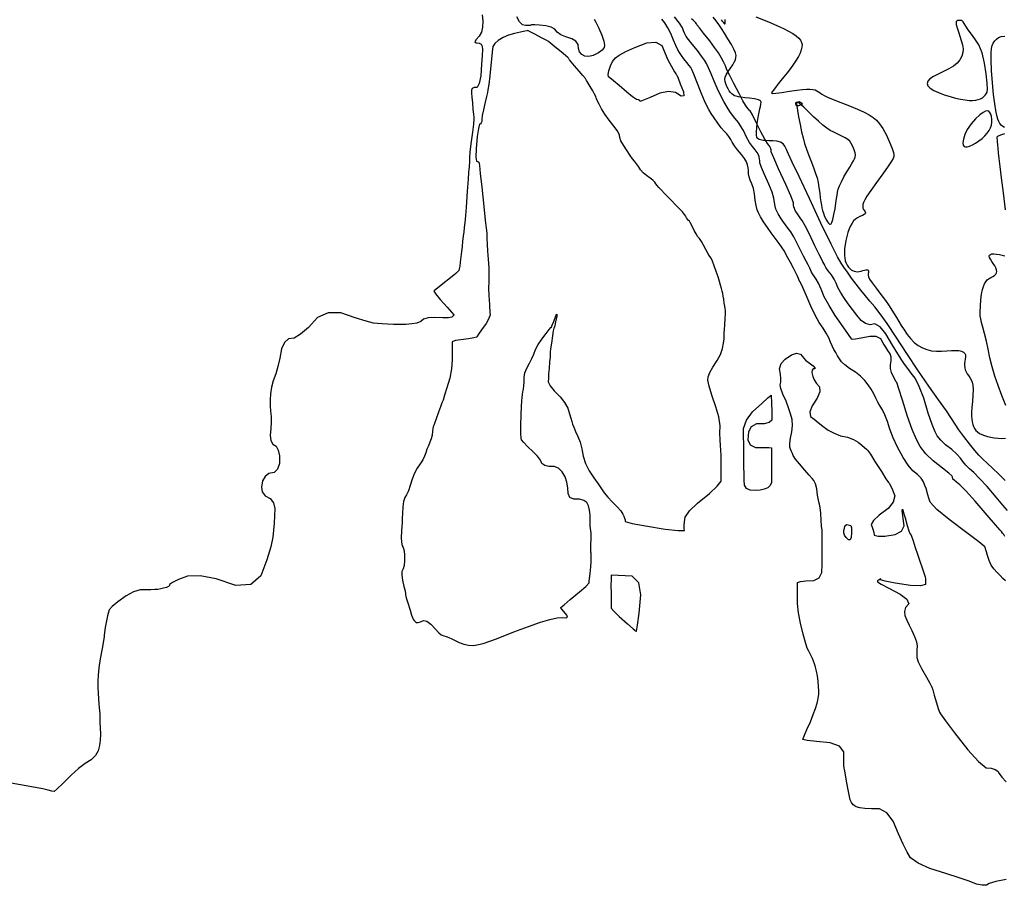
# Model space of a CAD drawing. Extents: x 362142 to 365342, y 1024499 to 1027499.
# Drawn here: x 363523 to 363754, y 1025140 to 1025343 of the extents above; entities that cross this region are included whole.
import ezdxf

# ---------------------------------------------------------------- set-up
doc = ezdxf.new("R2010")
doc.units = 0
doc.header["$MEASUREMENT"] = 0
doc.layers.add('INDEX', color=1, linetype='CONTINUOUS')
doc.layers.add('INTER', color=33, linetype='CONTINUOUS')

msp = doc.modelspace()

# ---------------------------------------------------------------- linework, layer by layer
at = {"layer": 'INDEX', "linetype": 'CONTINUOUS', "elevation": 2200}
msp.add_lwpolyline([(363754.43, 1025211.26), (363753.84, 1025211.84), (363753.2, 1025212.49), (363752.49, 1025213.22), (363751.73, 1025214.04), (363751.1, 1025214.96), (363750.61, 1025216.01), (363750.26, 1025217.17), (363750, 1025218.01), (363749.84, 1025218.51), (363749.78, 1025218.69), (363749.72, 1025218.86), (363749.66, 1025219.04), (363749.6, 1025219.21), (363748.18, 1025220.36), (363745.38, 1025222.48), (363741.22, 1025225.59), (363738.35, 1025227.98), (363736.78, 1025229.66), (363736.5, 1025230.62), (363736.28, 1025231.39), (363736.12, 1025231.97), (363736.01, 1025232.35), (363735.83, 1025232.9), (363735.57, 1025233.6), (363735.23, 1025234.47), (363734.65, 1025235.32), (363733.83, 1025236.17), (363732.76, 1025237), (363731.63, 1025238.34), (363730.43, 1025240.18), (363729.17, 1025242.54), (363728.14, 1025244.72), (363727.34, 1025246.74), (363726.76, 1025248.59), (363726.2, 1025250.11), (363725.64, 1025251.31), (363725.09, 1025252.18), (363724.56, 1025253.1), (363724.05, 1025254.07), (363723.57, 1025255.09), (363722.97, 1025256.12), (363722.26, 1025257.15), (363721.45, 1025258.18), (363720.45, 1025259.16), (363719.26, 1025260.09), (363717.89, 1025260.98), (363716.81, 1025261.81), (363716.04, 1025262.57), (363715.57, 1025263.26), (363715.11, 1025263.97), (363714.67, 1025264.71), (363714.24, 1025265.46), (363713.82, 1025266.29), (363713.42, 1025267.19), (363713.02, 1025268.16), (363712.45, 1025269.25), (363711.7, 1025270.45), (363710.78, 1025271.76), (363709.82, 1025273.49), (363708.81, 1025275.62), (363707.76, 1025278.17), (363706.98, 1025279.96), (363706.5, 1025280.99), (363706.3, 1025281.26), (363706.1, 1025281.61), (363705.91, 1025282.07), (363705.71, 1025282.61), (363705.33, 1025283.41), (363704.78, 1025284.47), (363704.04, 1025285.8), (363703.45, 1025286.89), (363702.99, 1025287.77), (363702.67, 1025288.43), (363702.15, 1025289.27), (363701.42, 1025290.3), (363700.49, 1025291.52), (363699.57, 1025292.77), (363698.66, 1025294.05), (363697.77, 1025295.37), (363697.07, 1025296.49), (363696.58, 1025297.42), (363696.29, 1025298.16), (363696.03, 1025299.14), (363695.81, 1025300.39), (363695.61, 1025301.89), (363695.36, 1025303.17), (363695.03, 1025304.23), (363694.65, 1025305.08), (363694.38, 1025305.88), (363694.23, 1025306.62), (363694.21, 1025307.33), (363694.12, 1025308.02), (363693.97, 1025308.69), (363693.75, 1025309.36), (363693.29, 1025310.17), (363692.59, 1025311.12), (363691.66, 1025312.21), (363690.93, 1025313.16), (363690.39, 1025313.97), (363690.06, 1025314.65), (363689.64, 1025315.3), (363689.12, 1025315.93), (363688.53, 1025316.54), (363687.83, 1025317.37), (363687.05, 1025318.41), (363686.17, 1025319.67), (363685.46, 1025320.74), (363684.91, 1025321.62), (363684.54, 1025322.33), (363683.95, 1025323.65), (363683.16, 1025325.57), (363682.15, 1025328.11), (363681.4, 1025329.94), (363680.91, 1025331.05), (363680.68, 1025331.45), (363680.3, 1025331.99), (363679.77, 1025332.67), (363679.1, 1025333.5), (363678.53, 1025334.27), (363678.06, 1025334.99), (363677.68, 1025335.66), (363677.21, 1025336.62), (363676.65, 1025337.9), (363676.01, 1025339.47), (363675.33, 1025340.81), (363674.62, 1025341.94), (363673.89, 1025342.84)], dxfattribs=at)
at = {"layer": 'INTER', "linetype": 'CONTINUOUS'}
for points, elevation in [([(363631.84, 1025343.81), (363631.96, 1025342.3), (363631.91, 1025340.94), (363631.63, 1025339.78), (363631.12, 1025338.81), (363630.38, 1025338.04), (363630.13, 1025337.52), (363630.37, 1025337.24), (363631.11, 1025337.22), (363631.6, 1025336.95), (363631.85, 1025336.45), (363631.86, 1025335.71), (363631.81, 1025334.31), (363631.69, 1025332.25), (363631.5, 1025329.53), (363631.15, 1025327.72), (363630.63, 1025326.81), (363629.94, 1025326.82), (363629.49, 1025326.59), (363629.29, 1025326.14), (363629.32, 1025325.46), (363629.39, 1025324.5), (363629.51, 1025323.23), (363629.66, 1025321.68), (363629.78, 1025320.52), (363629.85, 1025319.76), (363629.88, 1025319.4), (363629.78, 1025318.25), (363629.55, 1025316.32), (363629.19, 1025313.6), (363628.96, 1025311.64), (363628.84, 1025310.43), (363628.85, 1025309.99), (363628.85, 1025309.54), (363628.83, 1025309.08), (363628.8, 1025308.62), (363628.76, 1025308.12), (363628.71, 1025307.57), (363628.65, 1025306.98), (363628.52, 1025305.31), (363628.31, 1025302.56), (363628.03, 1025298.73), (363627.8, 1025295.87), (363627.62, 1025293.97), (363627.49, 1025293.03), (363627.36, 1025291.98), (363627.24, 1025290.84), (363627.11, 1025289.59), (363626.98, 1025288.36), (363626.84, 1025287.14), (363626.68, 1025285.93), (363626.55, 1025284.99), (363626.43, 1025284.33), (363626.33, 1025283.95), (363625.66, 1025283.24), (363624.43, 1025282.19), (363622.63, 1025280.8), (363621.37, 1025279.82), (363620.66, 1025279.25), (363620.49, 1025279.08), (363620.92, 1025278.38), (363621.96, 1025277.15), (363623.59, 1025275.37), (363624.66, 1025274.17), (363625.18, 1025273.54), (363625.14, 1025273.47), (363625.05, 1025273.36), (363624.9, 1025273.2), (363624.71, 1025273), (363623.93, 1025272.89), (363622.57, 1025272.88), (363620.63, 1025272.95), (363619.13, 1025272.83), (363618.06, 1025272.51), (363617.43, 1025272), (363616.53, 1025271.63), (363615.36, 1025271.41), (363613.92, 1025271.33), (363612.49, 1025271.3), (363611.07, 1025271.31), (363609.66, 1025271.37), (363608.4, 1025271.44), (363607.31, 1025271.53), (363606.37, 1025271.63), (363604.62, 1025272.09), (363602.06, 1025272.89), (363598.68, 1025274.04), (363595.73, 1025274.04), (363593.2, 1025272.9), (363591.1, 1025270.61), (363589.28, 1025269.02), (363587.73, 1025268.12), (363586.45, 1025267.91), (363585.47, 1025267.06), (363584.79, 1025265.57), (363584.41, 1025263.42), (363583.95, 1025261.46), (363583.43, 1025259.7), (363582.84, 1025258.12), (363582.43, 1025256.59), (363582.2, 1025255.09), (363582.14, 1025253.65), (363582.15, 1025252.27), (363582.23, 1025250.97), (363582.37, 1025249.74), (363582.4, 1025248.39), (363582.33, 1025246.92), (363582.14, 1025245.31), (363582.28, 1025244.09), (363582.74, 1025243.24), (363583.53, 1025242.77), (363584.05, 1025241.86), (363584.3, 1025240.5), (363584.29, 1025238.71), (363583.87, 1025237.42), (363583.06, 1025236.64), (363581.86, 1025236.36), (363580.96, 1025235.7), (363580.37, 1025234.66), (363580.09, 1025233.23), (363580.29, 1025232.07), (363580.98, 1025231.16), (363582.15, 1025230.51), (363582.91, 1025229.51), (363583.25, 1025228.16), (363583.17, 1025226.46), (363583.07, 1025224.79), (363582.95, 1025223.15), (363582.8, 1025221.52), (363582.26, 1025219.19), (363581.32, 1025216.15), (363579.98, 1025212.39), (363577.57, 1025210.4), (363574.07, 1025210.16), (363569.49, 1025211.69), (363565.73, 1025212.43), (363562.79, 1025212.38), (363560.67, 1025211.54), (363559.26, 1025210.88), (363558.54, 1025210.41), (363558.53, 1025210.14), (363558.3, 1025209.89), (363557.85, 1025209.68), (363557.18, 1025209.5), (363556.5, 1025209.36), (363555.82, 1025209.26), (363555.13, 1025209.19), (363554.21, 1025209.15), (363553.06, 1025209.13), (363551.67, 1025209.13), (363550.12, 1025208.67), (363548.38, 1025207.75), (363546.47, 1025206.36), (363545.15, 1025205.27), (363544.4, 1025204.46), (363544.24, 1025203.95), (363544.03, 1025203.08), (363543.79, 1025201.87), (363543.51, 1025200.32), (363543.32, 1025199.18), (363543.22, 1025198.47), (363543.21, 1025198.18), (363543.05, 1025197.17), (363542.75, 1025195.44), (363542.3, 1025192.99), (363541.99, 1025190.89), (363541.82, 1025189.14), (363541.78, 1025187.73), (363541.78, 1025186.34), (363541.81, 1025184.95), (363541.89, 1025183.58), (363541.97, 1025182.43), (363542.06, 1025181.51), (363542.15, 1025180.81), (363542.21, 1025180.13), (363542.24, 1025179.49), (363542.24, 1025178.88), (363542.25, 1025177.98), (363542.29, 1025176.81), (363542.35, 1025175.34), (363542.3, 1025173.96), (363542.12, 1025172.65), (363541.84, 1025171.42), (363541.19, 1025170.32), (363540.18, 1025169.35), (363538.81, 1025168.51), (363537.26, 1025167.31), (363535.51, 1025165.74), (363533.57, 1025163.82), (363532.26, 1025162.54), (363531.56, 1025161.9), (363531.49, 1025161.89), (363531.01, 1025161.99), (363530.13, 1025162.19), (363528.86, 1025162.5), (363526.69, 1025162.93), (363523.64, 1025163.49), (363519.71, 1025164.18)], 2202), ([(363658.06, 1025342.82), (363658.48, 1025342.11), (363659.08, 1025340.85), (363659.83, 1025339.04), (363660.31, 1025337.66), (363660.51, 1025336.69), (363660.43, 1025336.14), (363659.96, 1025335.56), (363659.11, 1025334.96), (363657.86, 1025334.33), (363656.79, 1025334.05), (363655.88, 1025334.13), (363655.15, 1025334.57), (363654.64, 1025335.17), (363654.36, 1025335.93), (363654.31, 1025336.87), (363653.8, 1025337.63), (363652.82, 1025338.22), (363651.39, 1025338.64), (363650.24, 1025339.15), (363649.4, 1025339.75), (363648.84, 1025340.44), (363647.96, 1025340.95), (363646.76, 1025341.28), (363645.24, 1025341.43), (363644.12, 1025341.48), (363643.39, 1025341.45), (363643.05, 1025341.32), (363642.58, 1025341.29), (363641.98, 1025341.34), (363641.25, 1025341.49), (363640.58, 1025342.15), (363639.97, 1025343.33)], 2202), ([(363754.28, 1025221.67), (363754.03, 1025222.07), (363753.76, 1025222.43), (363753.49, 1025222.78), (363753.2, 1025223.09), (363752.08, 1025224.39), (363750.13, 1025226.67), (363747.34, 1025229.93), (363745.22, 1025232.29), (363743.76, 1025233.77), (363742.97, 1025234.36), (363742.42, 1025234.81), (363742.13, 1025235.1), (363742.09, 1025235.25), (363742.05, 1025235.36), (363742.03, 1025235.45), (363742.01, 1025235.51), (363741.99, 1025235.59), (363741.95, 1025235.7), (363741.9, 1025235.83), (363741.14, 1025236.49), (363739.67, 1025237.66), (363737.49, 1025239.35), (363735.75, 1025241.03), (363734.44, 1025242.69), (363733.56, 1025244.33), (363732.58, 1025246.69), (363731.5, 1025249.78), (363730.32, 1025253.58), (363729.47, 1025256.22), (363728.95, 1025257.68), (363728.77, 1025257.98), (363728.5, 1025258.47), (363728.15, 1025259.17), (363727.72, 1025260.06), (363727.5, 1025260.97), (363727.49, 1025261.88), (363727.68, 1025262.81), (363727.65, 1025263.67), (363727.38, 1025264.45), (363726.9, 1025265.18), (363726.37, 1025265.99), (363725.81, 1025266.91), (363725.21, 1025267.92), (363724.15, 1025268.46), (363722.62, 1025268.51), (363720.63, 1025268.08), (363719.26, 1025267.85), (363718.51, 1025267.81), (363718.39, 1025267.97), (363717.69, 1025268.95), (363716.41, 1025270.77), (363714.56, 1025273.41), (363713.09, 1025275.76), (363711.99, 1025277.81), (363711.27, 1025279.56), (363710.62, 1025280.94), (363710.07, 1025281.94), (363709.6, 1025282.58), (363709.24, 1025283.13), (363708.99, 1025283.58), (363708.86, 1025283.96), (363708.6, 1025284.51), (363708.22, 1025285.23), (363707.71, 1025286.14), (363707.11, 1025287.31), (363706.39, 1025288.74), (363705.58, 1025290.44), (363704.82, 1025291.84), (363704.13, 1025292.96), (363703.49, 1025293.79), (363702.86, 1025294.64), (363702.24, 1025295.52), (363701.64, 1025296.42), (363701.16, 1025297.18), (363700.83, 1025297.81), (363700.63, 1025298.31), (363700.46, 1025298.98), (363700.3, 1025299.83), (363700.17, 1025300.85), (363699.73, 1025302.29), (363698.99, 1025304.15), (363697.95, 1025306.43), (363697.25, 1025308.1), (363696.89, 1025309.18), (363696.88, 1025309.66), (363696.82, 1025310.12), (363696.71, 1025310.58), (363696.56, 1025311.03), (363696.25, 1025311.58), (363695.78, 1025312.22), (363695.15, 1025312.96), (363694.48, 1025313.95), (363693.77, 1025315.2), (363693.02, 1025316.7), (363692.38, 1025317.84), (363691.86, 1025318.62), (363691.46, 1025319.04), (363690.99, 1025319.6), (363690.46, 1025320.3), (363689.86, 1025321.15), (363689.19, 1025322.22), (363688.46, 1025323.52), (363687.65, 1025325.03), (363686.89, 1025326.62), (363686.16, 1025328.27), (363685.48, 1025329.99), (363684.88, 1025331.38), (363684.37, 1025332.44), (363683.93, 1025333.18), (363683.23, 1025334.18), (363682.27, 1025335.44), (363681.03, 1025336.96), (363680.16, 1025338.07), (363679.64, 1025338.78), (363679.47, 1025339.07), (363679.26, 1025339.5), (363679.01, 1025340.07), (363678.72, 1025340.77), (363678.03, 1025341.85), (363676.92, 1025343.32)], 2198), ([(363754.95, 1025227.72), (363753.84, 1025228.99), (363752.22, 1025230.86), (363750.11, 1025233.33), (363748.37, 1025235.26), (363747.01, 1025236.65), (363746.03, 1025237.51), (363745.18, 1025238.35), (363744.47, 1025239.19), (363743.9, 1025240.02), (363743.03, 1025240.95), (363741.87, 1025241.98), (363740.41, 1025243.12), (363739.27, 1025244.19), (363738.45, 1025245.19), (363737.95, 1025246.12), (363737.25, 1025247.91), (363736.36, 1025250.56), (363735.27, 1025254.07), (363734.24, 1025256.8), (363733.26, 1025258.74), (363732.35, 1025259.89), (363731.52, 1025260.98), (363730.79, 1025261.99), (363730.15, 1025262.94), (363729.21, 1025264.44), (363727.97, 1025266.49), (363726.44, 1025269.1), (363725.05, 1025270.76), (363723.81, 1025271.47), (363722.71, 1025271.23), (363721.64, 1025271.49), (363720.6, 1025272.24), (363719.59, 1025273.48), (363718.58, 1025274.79), (363717.58, 1025276.16), (363716.57, 1025277.6), (363715.77, 1025278.87), (363715.17, 1025279.99), (363714.78, 1025280.94), (363714.27, 1025281.91), (363713.64, 1025282.9), (363712.89, 1025283.9), (363712.37, 1025284.64), (363712.08, 1025285.1), (363712, 1025285.31), (363711.86, 1025285.6), (363711.66, 1025285.99), (363711.39, 1025286.48), (363710.77, 1025287.72), (363709.8, 1025289.71), (363708.48, 1025292.45), (363707.49, 1025294.42), (363706.83, 1025295.62), (363706.49, 1025296.06), (363706.16, 1025296.52), (363705.83, 1025296.98), (363705.51, 1025297.46), (363705.26, 1025297.87), (363705.08, 1025298.2), (363704.97, 1025298.47), (363704.88, 1025298.82), (363704.8, 1025299.27), (363704.73, 1025299.82), (363704.11, 1025301.42), (363702.96, 1025304.07), (363701.26, 1025307.78), (363700.12, 1025310.33), (363699.55, 1025311.73), (363699.54, 1025311.98), (363699.51, 1025312.23), (363699.45, 1025312.47), (363699.37, 1025312.7), (363699.21, 1025312.99), (363698.97, 1025313.32), (363698.64, 1025313.71), (363698.03, 1025314.74), (363697.14, 1025316.43), (363695.97, 1025318.76), (363695.13, 1025320.39), (363694.6, 1025321.31), (363694.39, 1025321.53), (363694.14, 1025321.82), (363693.86, 1025322.19), (363693.55, 1025322.64), (363692.93, 1025323.71), (363692, 1025325.41), (363690.76, 1025327.74), (363689.82, 1025329.59), (363689.16, 1025330.96), (363688.81, 1025331.86), (363688.36, 1025332.82), (363687.82, 1025333.83), (363687.19, 1025334.91), (363686.29, 1025336.21), (363685.13, 1025337.74), (363683.71, 1025339.5), (363682.72, 1025340.75), (363682.15, 1025341.48), (363682.01, 1025341.7), (363681.86, 1025341.91), (363681.7, 1025342.12), (363681.52, 1025342.31), (363681.25, 1025342.58), (363680.9, 1025342.91)], 2196), ([(363754.4, 1025234.75), (363752.89, 1025236.24), (363751.41, 1025237.62), (363750.12, 1025238.81), (363750.12, 1025238.81), (363749.12, 1025239.77), (363748.23, 1025240.69), (363747.24, 1025241.82), (363747.24, 1025241.82), (363746.01, 1025243.33), (363744.68, 1025245.03), (363743.52, 1025246.62), (363743.52, 1025246.62), (363742.65, 1025247.94), (363741.8, 1025249.3), (363740.61, 1025251.09), (363740.61, 1025251.09), (363738.78, 1025253.64), (363736.47, 1025256.86), (363733.89, 1025260.56), (363733.89, 1025260.56), (363731.29, 1025264.5), (363728.84, 1025268.3), (363726.73, 1025271.5), (363726.73, 1025271.5), (363725.09, 1025273.8), (363723.8, 1025275.42), (363722.69, 1025276.72), (363722.69, 1025276.72), (363721.62, 1025278), (363720.54, 1025279.33), (363719.46, 1025280.73), (363719.46, 1025280.73), (363718.39, 1025282.17), (363717.4, 1025283.53), (363716.57, 1025284.69), (363716.57, 1025284.69), (363715.9, 1025285.66), (363715.05, 1025287.18), (363713.57, 1025290.14), (363713.57, 1025290.14), (363711.21, 1025295.05), (363708.48, 1025300.81), (363706.07, 1025305.95), (363706.07, 1025305.95), (363704.49, 1025309.32), (363703.61, 1025311.21), (363703.12, 1025312.28), (363702.75, 1025313.04), (363702.33, 1025313.62), (363701.73, 1025314.01), (363701.73, 1025314.01), (363700.88, 1025314.21), (363699.89, 1025314.3), (363698.98, 1025314.33), (363698.98, 1025314.33), (363698.27, 1025314.35), (363697.75, 1025314.4), (363697.35, 1025314.46), (363697.35, 1025314.46), (363697.01, 1025314.54), (363696.73, 1025314.63), (363696.49, 1025314.75), (363696.49, 1025314.75), (363696.31, 1025314.9), (363696.19, 1025315.16), (363696.12, 1025315.64), (363696.12, 1025315.64), (363696.12, 1025316.39), (363696.17, 1025317.33), (363696.27, 1025318.34), (363696.27, 1025318.34), (363696.41, 1025319.32), (363696.58, 1025320.22), (363696.75, 1025321.05), (363696.75, 1025321.05), (363696.89, 1025321.77), (363697.02, 1025322.39), (363697.12, 1025322.91), (363697.12, 1025322.91), (363697.17, 1025323.33), (363697.04, 1025323.66), (363696.56, 1025323.92), (363696.56, 1025323.92), (363695.63, 1025324.12), (363694.47, 1025324.28), (363693.34, 1025324.41), (363693.34, 1025324.41), (363692.47, 1025324.52), (363691.84, 1025324.63), (363691.36, 1025324.75), (363691.36, 1025324.75), (363690.96, 1025324.88), (363690.6, 1025325.05), (363690.29, 1025325.29), (363690.29, 1025325.29), (363690, 1025325.61), (363689.73, 1025326.02), (363689.45, 1025326.51), (363689.45, 1025326.51), (363689.16, 1025327.07), (363688.91, 1025327.65), (363688.73, 1025328.21), (363688.73, 1025328.21), (363688.67, 1025328.7), (363688.76, 1025329.2), (363689.02, 1025329.79), (363689.02, 1025329.79), (363689.48, 1025330.53), (363690.02, 1025331.34), (363690.53, 1025332.11), (363690.53, 1025332.11), (363690.9, 1025332.76), (363691.14, 1025333.3), (363691.26, 1025333.79), (363691.26, 1025333.79), (363691.3, 1025334.29), (363691.17, 1025334.91), (363690.82, 1025335.76), (363690.82, 1025335.76), (363690.2, 1025336.9), (363689.41, 1025338.21), (363688.61, 1025339.49), (363688.61, 1025339.49), (363687.9, 1025340.59), (363687.26, 1025341.54), (363686.64, 1025342.39), (363686.64, 1025342.39), (363685.92, 1025343.29)], 2194), ([(363687.81, 1025342.69), (363688.05, 1025342.37), (363688.26, 1025342.08), (363688.45, 1025341.86), (363688.6, 1025341.75), (363688.7, 1025341.74), (363688.77, 1025341.83), (363688.77, 1025341.83), (363688.79, 1025342.03), (363688.78, 1025342.34), (363688.72, 1025342.75)], 2194), ([(363695.91, 1025343.32), (363697.71, 1025342.65), (363699.45, 1025341.95), (363699.45, 1025341.95), (363701.03, 1025341.28), (363702.41, 1025340.63), (363703.6, 1025340.02), (363703.6, 1025340.02), (363704.6, 1025339.44), (363705.4, 1025338.89), (363706.01, 1025338.37), (363706.01, 1025338.37), (363706.42, 1025337.88), (363706.67, 1025337.38), (363706.77, 1025336.85), (363706.77, 1025336.85), (363706.75, 1025336.26), (363706.6, 1025335.6), (363706.34, 1025334.87), (363706.34, 1025334.87), (363705.95, 1025334.07), (363705.43, 1025333.2), (363704.8, 1025332.27), (363704.8, 1025332.27), (363704.06, 1025331.27), (363703.27, 1025330.27), (363702.49, 1025329.31), (363702.49, 1025329.31), (363701.8, 1025328.45), (363701.2, 1025327.7), (363700.7, 1025327.05), (363700.7, 1025327.05), (363700.29, 1025326.51), (363699.97, 1025326.08), (363699.74, 1025325.75), (363699.74, 1025325.75), (363699.65, 1025325.53), (363699.87, 1025325.43), (363700.62, 1025325.47), (363700.62, 1025325.47), (363702.04, 1025325.66), (363703.8, 1025325.91), (363705.51, 1025326.15), (363705.51, 1025326.15), (363706.84, 1025326.31), (363707.83, 1025326.39), (363708.6, 1025326.39), (363708.6, 1025326.39), (363709.26, 1025326.34), (363709.81, 1025326.22), (363710.27, 1025326.05), (363710.27, 1025326.05), (363710.64, 1025325.82), (363710.99, 1025325.55), (363711.4, 1025325.25), (363711.4, 1025325.25), (363711.94, 1025324.91), (363712.77, 1025324.5), (363714.04, 1025323.96), (363714.04, 1025323.96), (363715.83, 1025323.27), (363717.85, 1025322.49), (363719.77, 1025321.72), (363719.77, 1025321.72), (363721.3, 1025321.04), (363722.47, 1025320.42), (363723.4, 1025319.81), (363723.4, 1025319.81), (363724.2, 1025319.16), (363724.95, 1025318.33), (363725.71, 1025317.18), (363725.71, 1025317.18), (363726.52, 1025315.64), (363727.28, 1025313.98), (363727.87, 1025312.55), (363727.87, 1025312.55), (363728.19, 1025311.6), (363728.29, 1025311.03), (363728.25, 1025310.64), (363728.11, 1025310.21), (363727.75, 1025309.54), (363726.97, 1025308.37), (363726.97, 1025308.37), (363725.69, 1025306.59), (363724.2, 1025304.54), (363722.86, 1025302.69), (363722.86, 1025302.69), (363721.97, 1025301.37), (363721.46, 1025300.5), (363721.19, 1025299.89), (363721.19, 1025299.89), (363721.04, 1025299.38), (363721, 1025298.93), (363721.05, 1025298.54), (363721.05, 1025298.54), (363721.2, 1025298.21), (363721.38, 1025297.93), (363721.55, 1025297.69), (363721.55, 1025297.69), (363721.63, 1025297.47), (363721.58, 1025297.25), (363721.35, 1025297.05), (363721.35, 1025297.05), (363720.91, 1025296.83), (363720.34, 1025296.59), (363719.77, 1025296.31), (363719.77, 1025296.31), (363719.27, 1025295.97), (363718.85, 1025295.55), (363718.48, 1025295.04), (363718.48, 1025295.04), (363718.14, 1025294.42), (363717.83, 1025293.7), (363717.53, 1025292.86), (363717.53, 1025292.86), (363717.27, 1025291.93), (363717.05, 1025290.96), (363716.87, 1025289.99), (363716.87, 1025289.99), (363716.75, 1025289.08), (363716.7, 1025288.25), (363716.7, 1025287.49), (363716.7, 1025287.49), (363716.77, 1025286.8), (363716.89, 1025286.18), (363717.08, 1025285.63), (363717.08, 1025285.63), (363717.33, 1025285.16), (363717.62, 1025284.75), (363717.94, 1025284.41), (363717.94, 1025284.41), (363718.28, 1025284.13), (363718.63, 1025283.92), (363718.99, 1025283.77), (363718.99, 1025283.77), (363719.37, 1025283.68), (363719.77, 1025283.66), (363720.18, 1025283.7), (363720.18, 1025283.7), (363720.6, 1025283.8), (363721, 1025283.92), (363721.38, 1025284.03), (363721.38, 1025284.03), (363721.69, 1025284.1), (363721.95, 1025284.12), (363722.14, 1025284.09), (363722.14, 1025284.09), (363722.27, 1025284.01), (363722.34, 1025283.88), (363722.36, 1025283.7), (363722.36, 1025283.7), (363722.32, 1025283.48), (363722.26, 1025283.2), (363722.24, 1025282.88), (363722.24, 1025282.88), (363722.31, 1025282.49), (363722.59, 1025281.93), (363723.17, 1025281.05), (363723.17, 1025281.05), (363724.13, 1025279.79), (363725.27, 1025278.33), (363726.35, 1025276.9), (363726.35, 1025276.9), (363727.19, 1025275.69), (363727.83, 1025274.68), (363728.36, 1025273.77), (363728.36, 1025273.77), (363728.87, 1025272.91), (363729.41, 1025272.03), (363730, 1025271.08), (363730, 1025271.08), (363730.66, 1025270.05), (363731.39, 1025268.98), (363732.2, 1025267.98), (363732.2, 1025267.98), (363733.06, 1025267.11), (363733.98, 1025266.39), (363734.96, 1025265.82), (363736, 1025265.41), (363737.1, 1025265.14), (363738.26, 1025265.02), (363738.26, 1025265.02), (363739.47, 1025265.04), (363740.66, 1025265.13), (363741.77, 1025265.22), (363741.77, 1025265.22), (363742.73, 1025265.24), (363743.52, 1025265.19), (363744.15, 1025265.05), (363744.15, 1025265.05), (363744.62, 1025264.83), (363744.93, 1025264.53), (363745.08, 1025264.16), (363745.08, 1025264.16), (363745.08, 1025263.71), (363744.99, 1025263.2), (363744.89, 1025262.69), (363744.89, 1025262.69), (363744.83, 1025262.17), (363744.84, 1025261.67), (363744.91, 1025261.18), (363744.91, 1025261.18), (363745.03, 1025260.7), (363745.22, 1025260.23), (363745.47, 1025259.77), (363745.47, 1025259.77), (363745.77, 1025259.32), (363746.1, 1025258.86), (363746.4, 1025258.36), (363746.4, 1025258.36), (363746.64, 1025257.79), (363746.8, 1025257.06), (363746.86, 1025256.05), (363746.86, 1025256.05), (363746.81, 1025254.72), (363746.7, 1025253.25), (363746.58, 1025251.86), (363746.58, 1025251.86), (363746.5, 1025250.75), (363746.48, 1025249.87), (363746.52, 1025249.14), (363746.52, 1025249.14), (363746.6, 1025248.49), (363746.75, 1025247.9), (363746.95, 1025247.37), (363746.95, 1025247.37), (363747.2, 1025246.9), (363747.52, 1025246.49), (363747.9, 1025246.12), (363747.9, 1025246.12), (363748.36, 1025245.8), (363748.9, 1025245.51), (363749.51, 1025245.26), (363749.51, 1025245.26), (363750.2, 1025245.05), (363750.97, 1025244.87), (363751.81, 1025244.74), (363751.81, 1025244.74), (363752.72, 1025244.65), (363753.62, 1025244.62), (363754.45, 1025244.69)], 2194), ([(363634.12, 1025335.05), (363633.59, 1025329.54), (363633.36, 1025327.52), (363633.17, 1025326.23), (363633.03, 1025325.67), (363632.8, 1025324.71), (363632.49, 1025323.35), (363632.1, 1025321.59), (363631.84, 1025320.26), (363631.71, 1025319.34), (363631.7, 1025318.86), (363631.61, 1025318.51), (363631.44, 1025318.31), (363631.19, 1025318.24), (363630.93, 1025317.23), (363630.66, 1025315.29), (363630.4, 1025312.4), (363630.33, 1025310.48), (363630.46, 1025309.51), (363630.78, 1025309.49), (363631.01, 1025309.32), (363631.14, 1025308.99), (363631.18, 1025308.51), (363631.36, 1025306.66), (363631.7, 1025303.46), (363632.18, 1025298.9), (363632.52, 1025295.7), (363632.73, 1025293.85), (363632.81, 1025293.35), (363632.88, 1025292.56), (363632.94, 1025291.48), (363632.99, 1025290.11), (363633.08, 1025288.49), (363633.19, 1025286.63), (363633.34, 1025284.53), (363633.41, 1025282.88), (363633.41, 1025281.7), (363633.34, 1025280.98), (363633.3, 1025280.21), (363633.3, 1025279.41), (363633.34, 1025278.55), (363633.39, 1025277.83), (363633.43, 1025277.23), (363633.49, 1025276.76), (363633.53, 1025276.27), (363633.55, 1025275.74), (363633.56, 1025275.19), (363633.59, 1025274.65), (363633.64, 1025274.11), (363633.72, 1025273.57), (363633.41, 1025272.72), (363632.74, 1025271.54), (363631.69, 1025270.05), (363630.97, 1025269.02), (363630.58, 1025268.43), (363630.53, 1025268.3), (363629.88, 1025268.14), (363628.65, 1025267.94), (363626.84, 1025267.71), (363625.59, 1025267.52), (363624.91, 1025267.35), (363624.81, 1025267.2), (363624.76, 1025266.44), (363624.76, 1025265.04), (363624.81, 1025263.01), (363624.62, 1025260.91), (363624.2, 1025258.73), (363623.55, 1025256.47), (363623.02, 1025254.74), (363622.64, 1025253.56), (363622.38, 1025252.92), (363622.03, 1025251.97), (363621.57, 1025250.73), (363621.01, 1025249.2), (363620.62, 1025248.12), (363620.4, 1025247.49), (363620.34, 1025247.32), (363620.27, 1025246.92), (363620.18, 1025246.28), (363620.06, 1025245.4), (363619.87, 1025244.55), (363619.58, 1025243.7), (363619.22, 1025242.88), (363618.88, 1025242.06), (363618.58, 1025241.26), (363618.31, 1025240.46), (363617.88, 1025239.59), (363617.3, 1025238.65), (363616.57, 1025237.63), (363615.93, 1025236.44), (363615.39, 1025235.09), (363614.95, 1025233.57), (363614.53, 1025232.35), (363614.1, 1025231.43), (363613.69, 1025230.8), (363613.39, 1025229.87), (363613.2, 1025228.62), (363613.11, 1025227.06), (363613.06, 1025225.9), (363613.03, 1025225.14), (363613.04, 1025224.78), (363613.01, 1025224.03), (363612.95, 1025222.92), (363612.85, 1025221.42), (363612.89, 1025220.28), (363613.04, 1025219.49), (363613.33, 1025219.05), (363613.52, 1025218.31), (363613.61, 1025217.26), (363613.6, 1025215.92), (363613.5, 1025214.84), (363613.31, 1025214.03), (363613.02, 1025213.47), (363612.96, 1025212.61), (363613.11, 1025211.43), (363613.49, 1025209.94), (363613.75, 1025208.88), (363613.86, 1025208.23), (363613.85, 1025208.01), (363614.02, 1025207.29), (363614.38, 1025206.08), (363614.92, 1025204.39), (363615.28, 1025203.23), (363615.47, 1025202.63), (363615.47, 1025202.57), (363615.53, 1025202.44), (363615.64, 1025202.26), (363615.81, 1025202.01), (363616.01, 1025201.81), (363616.22, 1025201.64), (363616.45, 1025201.52), (363616.83, 1025201.53), (363617.36, 1025201.68), (363618.03, 1025201.96), (363618.84, 1025201.77), (363619.78, 1025201.08), (363620.85, 1025199.92), (363621.66, 1025199.11), (363622.21, 1025198.63), (363622.48, 1025198.51), (363622.87, 1025198.35), (363623.37, 1025198.18), (363623.97, 1025197.98), (363624.69, 1025197.69), (363625.51, 1025197.29), (363626.44, 1025196.8), (363627.48, 1025196.44), (363628.63, 1025196.22), (363629.89, 1025196.12), (363632.08, 1025196.6), (363635.2, 1025197.66), (363639.25, 1025199.29), (363642.68, 1025200.59), (363645.47, 1025201.56), (363647.64, 1025202.2), (363649.36, 1025202.58), (363650.65, 1025202.7), (363651.49, 1025202.57), (363651.82, 1025202.75), (363651.63, 1025203.25), (363650.92, 1025204.05), (363650.45, 1025204.61), (363650.22, 1025204.92), (363650.24, 1025204.99), (363650.99, 1025205.64), (363652.46, 1025206.85), (363654.65, 1025208.65), (363656.12, 1025209.95), (363656.88, 1025210.76), (363656.92, 1025211.07), (363657, 1025211.8), (363657.11, 1025212.94), (363657.25, 1025214.51), (363657.34, 1025215.71), (363657.38, 1025216.55), (363657.37, 1025217.04), (363657.35, 1025217.44), (363657.33, 1025217.75), (363657.29, 1025217.97), (363657.28, 1025218.61), (363657.31, 1025219.69), (363657.36, 1025221.18), (363657.36, 1025222.31), (363657.31, 1025223.06), (363657.2, 1025223.43), (363657.14, 1025224.15), (363657.11, 1025225.22), (363657.12, 1025226.63), (363657, 1025227.83), (363656.74, 1025228.82), (363656.34, 1025229.59), (363655.63, 1025230.1), (363654.61, 1025230.36), (363653.28, 1025230.35), (363652.39, 1025230.8), (363651.94, 1025231.69), (363651.92, 1025233.03), (363651.69, 1025234.33), (363651.24, 1025235.59), (363650.59, 1025236.8), (363649.73, 1025237.61), (363648.68, 1025238.02), (363647.42, 1025238.02), (363646.47, 1025238.27), (363645.81, 1025238.77), (363645.45, 1025239.52), (363644.77, 1025240.43), (363643.77, 1025241.5), (363642.45, 1025242.73), (363641.54, 1025243.66), (363641.04, 1025244.3), (363640.95, 1025244.65), (363640.9, 1025245.74), (363640.9, 1025247.56), (363640.94, 1025250.13), (363641, 1025252.09), (363641.07, 1025253.44), (363641.15, 1025254.19), (363641.26, 1025254.89), (363641.38, 1025255.54), (363641.52, 1025256.14), (363641.61, 1025256.9), (363641.65, 1025257.82), (363641.64, 1025258.9), (363641.85, 1025259.99), (363642.27, 1025261.09), (363642.91, 1025262.2), (363643.47, 1025263.3), (363643.94, 1025264.37), (363644.33, 1025265.42), (363644.94, 1025266.58), (363645.76, 1025267.83), (363646.79, 1025269.18), (363647.5, 1025270.09), (363647.89, 1025270.57), (363647.95, 1025270.6), (363647.99, 1025270.64), (363648.03, 1025270.67), (363648.06, 1025270.7), (363648.24, 1025271.15), (363648.59, 1025272.01), (363649.09, 1025273.29), (363649.34, 1025273.69), (363649.32, 1025273.23), (363649.03, 1025271.9), (363648.83, 1025270.99), (363648.69, 1025270.49), (363648.62, 1025270.42), (363648.49, 1025269.79), (363648.29, 1025268.62), (363648.03, 1025266.91), (363647.85, 1025265.63), (363647.76, 1025264.8), (363647.77, 1025264.41), (363647.72, 1025263.65), (363647.63, 1025262.52), (363647.49, 1025261.02), (363647.39, 1025259.76), (363647.33, 1025258.72), (363647.31, 1025257.9), (363647.76, 1025256.91), (363648.67, 1025255.72), (363650.06, 1025254.34), (363651.12, 1025253), (363651.85, 1025251.69), (363652.27, 1025250.4), (363652.59, 1025249.35), (363652.83, 1025248.54), (363652.98, 1025247.98), (363653.27, 1025247.21), (363653.7, 1025246.24), (363654.26, 1025245.07), (363654.74, 1025243.71), (363655.15, 1025242.16), (363655.48, 1025240.43), (363656.06, 1025238.72), (363656.91, 1025237.03), (363658.01, 1025235.38), (363658.96, 1025233.97), (363659.77, 1025232.81), (363660.42, 1025231.9), (363661.25, 1025230.89), (363662.24, 1025229.79), (363663.41, 1025228.59), (363664.27, 1025227.63), (363664.81, 1025226.9), (363665.03, 1025226.4), (363665.19, 1025225.95), (363665.31, 1025225.55), (363665.36, 1025225.19), (363666.95, 1025224.71), (363670.05, 1025224.1), (363674.67, 1025223.35), (363677.72, 1025223.01), (363679.21, 1025223.06), (363679.12, 1025223.52), (363679.12, 1025224.18), (363679.2, 1025225.06), (363679.35, 1025226.16), (363680.39, 1025227.63), (363682.29, 1025229.48), (363685.06, 1025231.71), (363686.91, 1025233.42), (363687.84, 1025234.61), (363687.84, 1025235.27), (363687.84, 1025236.25), (363687.84, 1025237.55), (363687.84, 1025239.17), (363687.81, 1025240.62), (363687.74, 1025241.88), (363687.63, 1025242.96), (363687.56, 1025244.27), (363687.54, 1025245.81), (363687.55, 1025247.56), (363687.24, 1025249.64), (363686.6, 1025252.03), (363685.63, 1025254.75), (363685.01, 1025256.82), (363684.73, 1025258.24), (363684.8, 1025259.01), (363685.18, 1025260.04), (363685.88, 1025261.31), (363686.9, 1025262.84), (363687.65, 1025264.28), (363688.14, 1025265.64), (363688.35, 1025266.9), (363688.49, 1025267.93), (363688.55, 1025268.71), (363688.54, 1025269.25), (363688.58, 1025270.09), (363688.66, 1025271.25), (363688.79, 1025272.71), (363688.85, 1025273.83), (363688.84, 1025274.59), (363688.76, 1025275.01), (363688.66, 1025275.58), (363688.55, 1025276.3), (363688.43, 1025277.19), (363688.31, 1025277.94), (363688.2, 1025278.57), (363688.08, 1025279.07), (363687.92, 1025279.7), (363687.69, 1025280.47), (363687.42, 1025281.38), (363687.08, 1025282.44), (363686.67, 1025283.67), (363686.19, 1025285.06), (363685.78, 1025286.11), (363685.44, 1025286.82), (363685.17, 1025287.19), (363684.79, 1025287.82), (363684.3, 1025288.7), (363683.71, 1025289.84), (363683.19, 1025290.75), (363682.74, 1025291.43), (363682.36, 1025291.86), (363681.95, 1025292.49), (363681.51, 1025293.31), (363681.05, 1025294.33), (363680.67, 1025295.06), (363680.38, 1025295.5), (363680.18, 1025295.66), (363679.96, 1025295.93), (363679.71, 1025296.3), (363679.44, 1025296.77), (363678.72, 1025297.65), (363677.53, 1025298.93), (363675.88, 1025300.61), (363674.61, 1025301.91), (363673.72, 1025302.83), (363673.22, 1025303.36), (363672.8, 1025303.84), (363672.48, 1025304.26), (363672.25, 1025304.62), (363671.81, 1025305.06), (363671.16, 1025305.58), (363670.3, 1025306.19), (363669.57, 1025306.84), (363668.95, 1025307.54), (363668.46, 1025308.29), (363667.98, 1025308.96), (363667.51, 1025309.55), (363667.06, 1025310.07), (363666.48, 1025310.86), (363665.76, 1025311.93), (363664.91, 1025313.26), (363664.34, 1025314.33), (363664.04, 1025315.12), (363664.01, 1025315.63), (363663.59, 1025316.48), (363662.77, 1025317.66), (363661.56, 1025319.18), (363660.56, 1025320.56), (363659.78, 1025321.8), (363659.21, 1025322.9), (363658.79, 1025323.76), (363658.52, 1025324.35), (363658.41, 1025324.7), (363658.14, 1025325.26), (363657.72, 1025326.02), (363657.15, 1025327), (363656.67, 1025327.81), (363656.29, 1025328.45), (363655.99, 1025328.92), (363655.42, 1025329.65), (363654.58, 1025330.64), (363653.46, 1025331.9), (363652.7, 1025332.78), (363652.28, 1025333.29), (363652.2, 1025333.42), (363652.11, 1025333.55), (363652.01, 1025333.67), (363651.89, 1025333.8), (363651.32, 1025334.29), (363650.32, 1025335.13), (363648.87, 1025336.33), (363647.89, 1025337.14), (363647.38, 1025337.55), (363647.34, 1025337.57), (363646.79, 1025337.87), (363645.73, 1025338.44), (363644.17, 1025339.3), (363643.09, 1025339.87), (363642.49, 1025340.13), (363642.37, 1025340.1), (363641.81, 1025339.98), (363640.81, 1025339.77), (363639.37, 1025339.47), (363638.02, 1025339.04), (363636.75, 1025338.49), (363635.58, 1025337.81), (363634.76, 1025337.12), (363634.31, 1025336.43), (363634.12, 1025335.05)], 2202), ([(363754.2, 1025317.42), (363753.78, 1025317.69), (363753.43, 1025318.01), (363753.13, 1025318.36), (363753.13, 1025318.36), (363752.88, 1025318.8), (363752.64, 1025319.38), (363752.41, 1025320.21), (363752.41, 1025320.21), (363752.17, 1025321.39), (363751.92, 1025323.01), (363751.67, 1025325.18), (363751.67, 1025325.18), (363751.41, 1025327.9), (363751.2, 1025330.75), (363751.07, 1025333.2), (363751.07, 1025333.2), (363751.06, 1025334.88), (363751.15, 1025335.92), (363751.33, 1025336.61), (363751.59, 1025337.19), (363751.92, 1025337.7), (363752.33, 1025338.14), (363752.33, 1025338.14), (363752.82, 1025338.5), (363753.45, 1025338.74), (363754.28, 1025338.8)], 2194), ([(363754.43, 1025298.18), (363753.94, 1025302.14), (363753.52, 1025305.65), (363753.52, 1025305.65), (363753.21, 1025308.28), (363752.99, 1025310.14), (363752.83, 1025311.49), (363752.83, 1025311.49), (363752.71, 1025312.56), (363752.62, 1025313.41), (363752.56, 1025314.05), (363752.56, 1025314.05), (363752.53, 1025314.52), (363752.51, 1025314.85), (363752.5, 1025315.08), (363752.5, 1025315.08), (363752.51, 1025315.25), (363752.63, 1025315.4), (363752.96, 1025315.57), (363752.96, 1025315.57), (363753.56, 1025315.8), (363754.28, 1025316.05)], 2194), ([(363754.53, 1025252.32), (363753.62, 1025254.69), (363753.62, 1025254.69), (363752.76, 1025256.99), (363751.98, 1025259.22), (363751.33, 1025261.38), (363751.33, 1025261.38), (363750.8, 1025263.49), (363750.37, 1025265.52), (363749.97, 1025267.42), (363749.97, 1025267.42), (363749.56, 1025269.15), (363749.16, 1025270.64), (363748.84, 1025271.8), (363748.84, 1025271.8), (363748.63, 1025272.63), (363748.52, 1025273.35), (363748.5, 1025274.26), (363748.5, 1025274.26), (363748.56, 1025275.56), (363748.69, 1025277.04), (363748.85, 1025278.42), (363748.85, 1025278.42), (363749.04, 1025279.47), (363749.26, 1025280.23), (363749.52, 1025280.82), (363749.83, 1025281.31), (363750.18, 1025281.72), (363750.59, 1025282.05), (363750.59, 1025282.05), (363751.03, 1025282.32), (363751.48, 1025282.55), (363751.86, 1025282.79), (363751.86, 1025282.79), (363752.15, 1025283.06), (363752.33, 1025283.37), (363752.4, 1025283.73), (363752.4, 1025283.73), (363752.35, 1025284.12), (363752.21, 1025284.56), (363751.95, 1025285.04), (363751.95, 1025285.04), (363751.59, 1025285.56), (363751.21, 1025286.08), (363750.89, 1025286.56), (363750.89, 1025286.56), (363750.69, 1025286.97), (363750.62, 1025287.3), (363750.7, 1025287.55), (363750.7, 1025287.55), (363750.91, 1025287.72), (363751.25, 1025287.81), (363751.74, 1025287.82), (363751.74, 1025287.82), (363752.35, 1025287.76), (363753.02, 1025287.65), (363753.69, 1025287.5), (363753.69, 1025287.5), (363754.28, 1025287.35)], 2194), ([(363754.58, 1025141.27), (363752.17, 1025140.82), (363750.63, 1025140.4), (363749.97, 1025140), (363748.97, 1025139.94), (363747.62, 1025140.24), (363745.93, 1025140.88), (363743.55, 1025141.7), (363740.47, 1025142.71), (363736.71, 1025143.9), (363733.95, 1025145.12), (363732.18, 1025146.39), (363731.42, 1025147.7), (363730.48, 1025149.56), (363729.37, 1025151.97), (363728.09, 1025154.94), (363726.61, 1025156.91), (363724.93, 1025157.89), (363723.05, 1025157.88), (363721.51, 1025157.95), (363720.3, 1025158.11), (363719.44, 1025158.36), (363718.78, 1025158.76), (363718.33, 1025159.3), (363718.08, 1025159.98), (363717.8, 1025161.13), (363717.48, 1025162.73), (363717.12, 1025164.79), (363716.86, 1025166.25), (363716.69, 1025167.1), (363716.62, 1025167.36), (363716.58, 1025168.12), (363716.57, 1025169.4), (363716.6, 1025171.2), (363715.53, 1025172.5), (363713.38, 1025173.29), (363710.13, 1025173.59), (363707.99, 1025173.86), (363706.96, 1025174.11), (363707.03, 1025174.33), (363707.36, 1025175.1), (363707.92, 1025176.4), (363708.73, 1025178.26), (363709.4, 1025179.91), (363709.92, 1025181.36), (363710.29, 1025182.62), (363710.55, 1025183.73), (363710.68, 1025184.69), (363710.7, 1025185.51), (363710.66, 1025186.5), (363710.56, 1025187.66), (363710.39, 1025188.99), (363710.19, 1025190.12), (363709.95, 1025191.06), (363709.68, 1025191.8), (363709.43, 1025192.46), (363709.2, 1025193.04), (363708.98, 1025193.54), (363708.71, 1025194.12), (363708.39, 1025194.77), (363708, 1025195.5), (363707.54, 1025196.84), (363707, 1025198.79), (363706.39, 1025201.34), (363705.97, 1025203.73), (363705.73, 1025205.96), (363705.68, 1025208.02), (363705.67, 1025209.53), (363705.68, 1025210.47), (363705.73, 1025210.86), (363706.38, 1025211.13), (363707.64, 1025211.27), (363709.5, 1025211.3), (363710.75, 1025211.95), (363711.4, 1025213.22), (363711.45, 1025215.11), (363711.48, 1025216.42), (363711.49, 1025217.15), (363711.5, 1025217.3), (363711.5, 1025218.03), (363711.5, 1025219.34), (363711.48, 1025221.23), (363711.47, 1025222.55), (363711.45, 1025223.3), (363711.42, 1025223.46), (363711.36, 1025224.16), (363711.27, 1025225.38), (363711.14, 1025227.14), (363711.01, 1025228.4), (363710.88, 1025229.18), (363710.76, 1025229.48), (363710.6, 1025230.18), (363710.41, 1025231.29), (363710.2, 1025232.8), (363709.91, 1025233.96), (363709.57, 1025234.76), (363709.15, 1025235.21), (363708.45, 1025236.01), (363707.45, 1025237.14), (363706.16, 1025238.62), (363705.23, 1025239.77), (363704.68, 1025240.58), (363704.5, 1025241.06), (363704.31, 1025241.55), (363704.1, 1025242.06), (363703.89, 1025242.6), (363703.87, 1025243.46), (363704.04, 1025244.66), (363704.4, 1025246.19), (363704.53, 1025247.64), (363704.42, 1025249.03), (363704.09, 1025250.35), (363703.62, 1025251.78), (363703.01, 1025253.32), (363702.27, 1025254.98), (363701.81, 1025256.27), (363701.64, 1025257.2), (363701.76, 1025257.77), (363701.77, 1025258.58), (363701.69, 1025259.64), (363701.5, 1025260.94), (363701.87, 1025262.13), (363702.8, 1025263.2), (363704.29, 1025264.15), (363705.48, 1025264.54), (363706.37, 1025264.37), (363707.56, 1025262.91), (363707.56, 1025262.91), (363709.34, 1025261.61), (363709.79, 1025261.17), (363709.79, 1025260.94), (363709.36, 1025260.92), (363709.12, 1025260.61), (363709.09, 1025260.03), (363709.27, 1025259.15), (363709.62, 1025258.3), (363710.15, 1025257.48), (363710.86, 1025256.68), (363710.93, 1025255.54), (363710.35, 1025254.06), (363709.14, 1025252.24), (363708.61, 1025250.81), (363708.76, 1025249.77), (363709.6, 1025249.11), (363710.57, 1025248.36), (363711.66, 1025247.51), (363712.89, 1025246.56), (363714.26, 1025245.81), (363715.77, 1025245.24), (363717.43, 1025244.87), (363718.82, 1025244.37), (363719.94, 1025243.76), (363720.79, 1025243.04), (363721.44, 1025242.48), (363721.88, 1025242.09), (363722.12, 1025241.88), (363722.78, 1025240.93), (363723.86, 1025239.24), (363725.36, 1025236.83), (363726.41, 1025235.17), (363727.03, 1025234.27), (363727.21, 1025234.13), (363727.51, 1025233.56), (363727.94, 1025232.57), (363728.49, 1025231.15), (363728.15, 1025229.69), (363726.93, 1025228.19), (363724.82, 1025226.65), (363723.5, 1025225.41), (363722.95, 1025224.45), (363723.2, 1025223.8), (363723.4, 1025223.16), (363723.56, 1025222.56), (363723.68, 1025221.97), (363724.57, 1025221.7), (363726.2, 1025221.73), (363728.59, 1025222.08), (363730.09, 1025222.88), (363730.71, 1025224.15), (363730.45, 1025225.88), (363730.28, 1025227.09), (363730.22, 1025227.78), (363730.27, 1025227.94), (363730.31, 1025228.02), (363730.34, 1025227.99), (363730.37, 1025227.88), (363730.56, 1025227.21), (363730.91, 1025225.99), (363731.42, 1025224.21), (363731.8, 1025223), (363732.04, 1025222.35), (363732.15, 1025222.27), (363732.39, 1025221.7), (363732.77, 1025220.63), (363733.29, 1025219.06), (363733.83, 1025217.48), (363734.37, 1025215.88), (363734.92, 1025214.27), (363735.31, 1025213.11), (363735.54, 1025212.41), (363735.61, 1025212.17), (363735.66, 1025211.76), (363735.7, 1025211.17), (363735.71, 1025210.4), (363734.54, 1025210.07), (363732.17, 1025210.18), (363728.62, 1025210.73), (363726.28, 1025211.16), (363725.17, 1025211.47), (363725.26, 1025211.66), (363725.22, 1025211.72), (363725.05, 1025211.65), (363724.73, 1025211.45), (363724.52, 1025211.31), (363724.42, 1025211.23), (363724.42, 1025211.2), (363724.42, 1025211.15), (363724.43, 1025211.09), (363724.43, 1025211.02), (363725.33, 1025210.5), (363727.11, 1025209.55), (363729.79, 1025208.15), (363731.34, 1025206.93), (363731.76, 1025205.89), (363731.05, 1025205.02), (363730.74, 1025204.09), (363730.83, 1025203.1), (363731.31, 1025202.06), (363731.86, 1025200.9), (363732.47, 1025199.61), (363733.13, 1025198.21), (363733.55, 1025196.99), (363733.74, 1025195.96), (363733.69, 1025195.1), (363733.65, 1025194.37), (363733.63, 1025193.77), (363733.63, 1025193.29), (363734.01, 1025192.28), (363734.78, 1025190.74), (363735.94, 1025188.66), (363736.72, 1025187.25), (363737.12, 1025186.53), (363737.14, 1025186.47), (363737.17, 1025186.43), (363737.19, 1025186.38), (363737.22, 1025186.33), (363737.41, 1025185.7), (363737.76, 1025184.47), (363738.28, 1025182.66), (363738.69, 1025181.33), (363739, 1025180.47), (363739.21, 1025180.08), (363740.38, 1025178.49), (363742.52, 1025175.67), (363745.62, 1025171.65), (363748.09, 1025168.92), (363749.91, 1025167.49), (363751.09, 1025167.37), (363751.99, 1025167.1), (363752.61, 1025166.69), (363752.94, 1025166.13), (363753.6, 1025165.3), (363754.59, 1025164.2)], 2202)]:
    msp.add_lwpolyline(points, dxfattribs=dict(at, elevation=elevation))
for points, elevation in [([(363746.44, 1025339.33), (363745.73, 1025340.31), (363745.18, 1025341.16), (363744.78, 1025341.79), (363744.78, 1025341.79), (363744.53, 1025342.18), (363744.35, 1025342.37), (363744.18, 1025342.46), (363744.18, 1025342.46), (363743.95, 1025342.5), (363743.68, 1025342.52), (363743.43, 1025342.51), (363743.43, 1025342.51), (363743.23, 1025342.48), (363743.09, 1025342.44), (363742.97, 1025342.37), (363742.97, 1025342.37), (363742.88, 1025342.25), (363742.85, 1025342.01), (363742.92, 1025341.55), (363742.92, 1025341.55), (363743.12, 1025340.81), (363743.41, 1025339.87), (363743.75, 1025338.84), (363743.75, 1025338.84), (363744.09, 1025337.82), (363744.37, 1025336.83), (363744.51, 1025335.88), (363744.51, 1025335.88), (363744.46, 1025334.97), (363744.2, 1025334.11), (363743.74, 1025333.3), (363743.74, 1025333.3), (363743.09, 1025332.54), (363742.22, 1025331.82), (363741.16, 1025331.16), (363741.16, 1025331.16), (363739.92, 1025330.53), (363738.66, 1025329.94), (363737.54, 1025329.38), (363737.54, 1025329.38), (363736.73, 1025328.82), (363736.25, 1025328.26), (363736.1, 1025327.72), (363736.1, 1025327.72), (363736.28, 1025327.18), (363736.79, 1025326.64), (363737.63, 1025326.12), (363737.63, 1025326.12), (363738.78, 1025325.6), (363740.1, 1025325.11), (363741.47, 1025324.69), (363741.47, 1025324.69), (363742.74, 1025324.34), (363743.91, 1025324.07), (363744.97, 1025323.88), (363744.97, 1025323.88), (363745.91, 1025323.78), (363746.74, 1025323.76), (363747.46, 1025323.82), (363747.46, 1025323.82), (363748.07, 1025323.96), (363748.58, 1025324.16), (363749.02, 1025324.41), (363749.02, 1025324.41), (363749.39, 1025324.69), (363749.7, 1025324.99), (363749.95, 1025325.31), (363749.95, 1025325.31), (363750.13, 1025325.71), (363750.22, 1025326.44), (363750.17, 1025327.81), (363750.17, 1025327.81), (363749.95, 1025329.97), (363749.55, 1025332.53), (363748.95, 1025334.95), (363748.95, 1025334.95), (363748.16, 1025336.82), (363747.29, 1025338.22), (363746.44, 1025339.33)], 2194), ([(363675.3, 1025333.28), (363676.48, 1025331.2), (363676.91, 1025330.47), (363677.18, 1025330.04), (363677.28, 1025329.91), (363677.36, 1025329.8), (363677.42, 1025329.72), (363677.46, 1025329.66), (363677.73, 1025328.98), (363678.24, 1025327.7), (363678.99, 1025325.81), (363679.06, 1025324.83), (363678.43, 1025324.77), (363677.12, 1025325.61), (363675.47, 1025325.84), (363673.48, 1025325.45), (363671.16, 1025324.44), (363669.61, 1025323.8), (363668.84, 1025323.54), (363668.86, 1025323.66), (363668.72, 1025323.77), (363668.41, 1025323.89), (363667.95, 1025324.01), (363667.04, 1025324.61), (363665.68, 1025325.7), (363663.89, 1025327.27), (363662.58, 1025328.39), (363661.76, 1025329.08), (363661.42, 1025329.33), (363661.33, 1025329.88), (363661.47, 1025330.74), (363661.86, 1025331.9), (363662.39, 1025332.9), (363663.09, 1025333.73), (363663.94, 1025334.39), (363665.44, 1025335.2), (363667.6, 1025336.15), (363670.41, 1025337.24), (363672.51, 1025337.4), (363673.91, 1025336.65)], 2202), ([(363706.08, 1025323.46), (363705.4, 1025323.32), (363705.22, 1025323.18), (363705.2, 1025322.96), (363705.34, 1025322.68), (363705.62, 1025322.55), (363706.05, 1025322.59), (363706.62, 1025322.79), (363706.88, 1025322.97), (363706.08, 1025323.46)], 2192), ([(363706.67, 1025316.42), (363707, 1025314.98), (363707.35, 1025313.7), (363707.79, 1025312.39), (363707.79, 1025312.39), (363708.35, 1025310.87), (363708.97, 1025309.29), (363709.53, 1025307.84), (363709.53, 1025307.84), (363709.96, 1025306.66), (363710.28, 1025305.64), (363710.53, 1025304.58), (363710.53, 1025304.58), (363710.73, 1025303.36), (363710.9, 1025302.09), (363711.05, 1025300.93), (363711.05, 1025300.93), (363711.17, 1025300), (363711.29, 1025299.25), (363711.43, 1025298.6), (363711.43, 1025298.6), (363711.59, 1025297.99), (363711.77, 1025297.39), (363711.98, 1025296.81), (363711.98, 1025296.81), (363712.22, 1025296.25), (363712.47, 1025295.75), (363712.72, 1025295.33), (363712.72, 1025295.33), (363712.95, 1025295.02), (363713.17, 1025294.83), (363713.38, 1025294.77), (363713.38, 1025294.77), (363713.57, 1025294.84), (363713.76, 1025295.16), (363713.98, 1025295.88), (363713.98, 1025295.88), (363714.24, 1025297.03), (363714.5, 1025298.42), (363714.72, 1025299.74), (363714.72, 1025299.74), (363714.87, 1025300.78), (363714.98, 1025301.59), (363715.1, 1025302.28), (363715.1, 1025302.28), (363715.27, 1025302.97), (363715.54, 1025303.75), (363715.98, 1025304.7), (363715.98, 1025304.7), (363716.6, 1025305.85), (363717.3, 1025307.06), (363717.95, 1025308.16), (363717.95, 1025308.16), (363718.45, 1025309), (363718.8, 1025309.61), (363719.05, 1025310.08), (363719.05, 1025310.08), (363719.23, 1025310.49), (363719.3, 1025310.92), (363719.23, 1025311.47), (363719.23, 1025311.47), (363719, 1025312.19), (363718.67, 1025312.97), (363718.3, 1025313.68), (363718.3, 1025313.68), (363717.94, 1025314.22), (363717.51, 1025314.63), (363716.91, 1025315), (363716.91, 1025315), (363716.08, 1025315.42), (363715.12, 1025315.86), (363714.18, 1025316.31), (363714.18, 1025316.31), (363713.35, 1025316.74), (363712.55, 1025317.25), (363711.66, 1025317.95), (363711.66, 1025317.95), (363710.59, 1025318.89), (363709.48, 1025319.94), (363708.47, 1025320.91), (363708.47, 1025320.91), (363707.71, 1025321.66), (363707.15, 1025322.2), (363706.72, 1025322.6), (363706.72, 1025322.6), (363706.36, 1025322.9), (363706.07, 1025323.12), (363705.83, 1025323.27), (363705.83, 1025323.27), (363705.66, 1025323.32), (363705.54, 1025323.3), (363705.47, 1025323.18), (363705.47, 1025323.18), (363705.45, 1025322.93), (363705.52, 1025322.42), (363705.68, 1025321.45), (363705.68, 1025321.45), (363705.96, 1025319.95), (363706.31, 1025318.16), (363706.67, 1025316.42)], 2192), ([(363744.48, 1025313.82), (363744.54, 1025313.26), (363744.74, 1025312.97), (363745.06, 1025312.87), (363745.06, 1025312.87), (363745.49, 1025312.91), (363746.03, 1025313.08), (363746.68, 1025313.38), (363746.68, 1025313.38), (363747.42, 1025313.8), (363748.21, 1025314.31), (363748.96, 1025314.87), (363748.96, 1025314.87), (363749.61, 1025315.46), (363750.16, 1025316.07), (363750.59, 1025316.7), (363750.59, 1025316.7), (363750.92, 1025317.34), (363751.14, 1025318), (363751.25, 1025318.68), (363751.25, 1025318.68), (363751.26, 1025319.37), (363751.17, 1025320.01), (363751.01, 1025320.57), (363751.01, 1025320.57), (363750.79, 1025320.97), (363750.5, 1025321.23), (363750.16, 1025321.33), (363750.16, 1025321.33), (363749.74, 1025321.26), (363749.19, 1025320.97), (363748.43, 1025320.37), (363748.43, 1025320.37), (363747.45, 1025319.44), (363746.4, 1025318.26), (363745.5, 1025317), (363745.5, 1025317), (363744.89, 1025315.77), (363744.58, 1025314.68), (363744.48, 1025313.82)], 2194), ([(363699.7, 1025250.46), (363699.68, 1025248.87), (363699.08, 1025248.32), (363697.89, 1025248.03), (363696.11, 1025247.99), (363694.88, 1025247.35), (363694.2, 1025246.12), (363694.06, 1025244.3), (363694.61, 1025243.08), (363695.84, 1025242.48), (363697.74, 1025242.48), (363699.01, 1025242.45), (363699.65, 1025242.37), (363699.65, 1025242.26), (363699.65, 1025241.52), (363699.63, 1025240.15), (363699.61, 1025238.16), (363699.6, 1025236.82), (363699.6, 1025236.13), (363699.61, 1025236.09), (363699.61, 1025235.77), (363699.6, 1025235.17), (363699.58, 1025234.29), (363699.29, 1025233.59), (363698.73, 1025233.06), (363697.9, 1025232.7), (363696.93, 1025232.49), (363695.82, 1025232.41), (363694.58, 1025232.47), (363693.73, 1025232.9), (363693.28, 1025233.7), (363693.22, 1025234.87), (363693.18, 1025236.29), (363693.15, 1025237.95), (363693.14, 1025239.87), (363693.13, 1025241.27), (363693.13, 1025242.15), (363693.13, 1025242.51), (363693.12, 1025243.42), (363693.08, 1025244.89), (363693.04, 1025246.91), (363693.73, 1025248.9), (363695.17, 1025250.86), (363697.34, 1025252.79), (363698.79, 1025254.09), (363699.52, 1025254.74), (363699.52, 1025254.74), (363699.52, 1025254.75), (363699.53, 1025254.76), (363699.55, 1025254.76), (363699.57, 1025254.29), (363699.61, 1025253.33)], 2202), ([(363718.21, 1025224.18), (363718.28, 1025223.95), (363718.31, 1025223.84), (363718.34, 1025223.75), (363718.36, 1025223.66), (363718.36, 1025223.24), (363718.33, 1025222.48), (363718.27, 1025221.38), (363718.05, 1025220.84), (363717.65, 1025220.84), (363717.1, 1025221.4), (363716.73, 1025221.96), (363716.57, 1025222.52), (363716.6, 1025223.08), (363716.69, 1025223.56), (363716.83, 1025223.97), (363717.02, 1025224.31), (363717.26, 1025224.48), (363718.21, 1025224.18)], 2202), ([(363662.03, 1025212.55), (363662.04, 1025211.79), (363662.03, 1025211.42), (363662.02, 1025211.05), (363661.99, 1025210.7), (363661.99, 1025209.89), (363662.01, 1025208.62), (363662.05, 1025206.89), (363662.07, 1025205.69), (363662.07, 1025205), (363662.05, 1025204.84), (363662.67, 1025204.15), (363663.95, 1025202.93), (363665.87, 1025201.18), (363667.19, 1025200.01), (363667.9, 1025199.43), (363668.01, 1025199.43), (363668.24, 1025200.85), (363668.58, 1025203.68), (363669.03, 1025207.94), (363668.5, 1025210.81), (363667, 1025212.31)], 2202)]:
    msp.add_lwpolyline(points, close=True, dxfattribs=dict(at, elevation=elevation))

doc.saveas('drawing.dxf')
